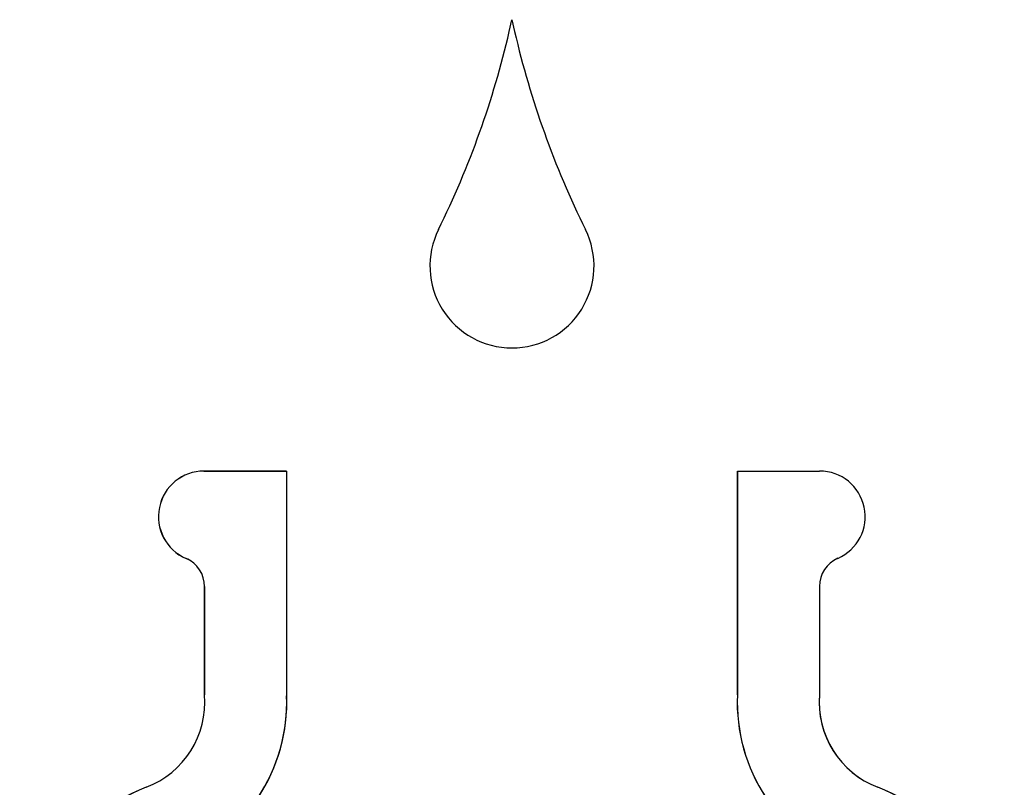
# Model space of a CAD drawing. Units: inches. Extents: x 1.4 to 16.2, y 1.2 to 10.1.
# Drawn here: x 1.9 to 2.1, y 9 to 9.2 of the extents above; entities that cross this region are included whole.
import ezdxf

# ---------------------------------------------------------------- set-up
doc = ezdxf.new("R2010")
doc.units = ezdxf.units.IN
doc.header["$MEASUREMENT"] = 0
doc.layers.add('20', color=7, linetype='Continuous')
doc.layers.add('DV1_20', color=7, linetype='Continuous')

# ---------------------------------------------------------------- blocks, each defined once
blk = doc.blocks.new('Block84')
at = {"layer": '20', "color": 7, "linetype": 'Continuous'}
for p, q in [((9.2357, 43.5855), (9.2438, 43.6217)), ((9.2438, 43.6217), (9.2519, 43.5855)), ((8.5573, 42.2462), (8.3054, 42.2462)), ((8.3054, 42.2462), (8.3054, 42.2461)), ((8.3054, 42.2461), (8.5573, 42.2461)), ((8.5573, 42.2462), (8.5573, 42.2461)), ((8.5573, 42.2461), (8.5573, 41.561)), ((9.9307, 42.2462), (9.9307, 41.5644)), ((9.9308, 41.5644), (9.9308, 42.2462)), ((9.9308, 42.2462), (10.1814, 42.2462)), ((8.2507, 41.9799), (8.2508, 41.98)), ((8.3073, 41.894), (8.3073, 41.5644)), ((8.3073, 41.894), (8.3074, 41.894)), ((8.3074, 41.5644), (8.3074, 41.894)), ((10.1807, 41.8945), (10.1807, 41.5661)), ((8.3073, 41.5644), (8.3074, 41.5644)), ((9.9307, 41.5644), (9.9308, 41.5644)), ((8.1295, 41.2825), (8.1296, 41.2824)), ((10.3585, 41.2825), (10.3584, 41.2824))]:
    blk.add_line(p, q, dxfattribs=at)
for centre, radius, start, end in [((6.531, 44.2127), 2.7764, 333.6884, 346.9433), ((11.9564, 44.2136), 2.7764, 193.0753, 206.3302), ((9.2439, 42.8712), 0.25, 153.6884, 269.997), ((9.2439, 42.8712), 0.25, 269.997, 26.3302), ((8.3054, 42.1074), 0.1388, 90, 246.7728), ((8.3054, 42.1074), 0.1387, 90, 246.7728), ((10.1814, 42.1074), 0.1388, 293.5492, 90), ((8.2138, 41.894), 0.0935, 52.1738, 66.7728), ((8.2138, 41.894), 0.0936, 0, 66.7728), ((10.2742, 41.8945), 0.0935, 113.5492, 180), ((8.0291, 41.5428), 0.279, 291.0917, 4.4425), ((8.0291, 41.5428), 0.2791, 291.0917, 4.4414), ((8.0292, 41.5425), 0.5286, 291.0954, 2.3773), ((8.0292, 41.5425), 0.5284, 291.0954, 2.0064), ((10.4588, 41.5425), 0.5286, 177.6227, 248.9046), ((10.4588, 41.5425), 0.5284, 177.6221, 248.9049), ((10.4589, 41.5428), 0.2791, 175.2136, 248.9075), ((10.4589, 41.5428), 0.279, 175.5575, 248.9083), ((8.3464, 40.7203), 0.6026, 111.0917, 181.4082), ((8.3464, 40.7203), 0.6024, 111.0914, 181.4087), ((10.1416, 40.7203), 0.6024, 358.5914, 68.9086), ((10.1416, 40.7203), 0.6026, 358.5918, 68.9083)]:
    blk.add_arc(centre, radius, start, end, dxfattribs=at)
blk = doc.blocks.new('SE')
at = {"layer": 'DV1_20', "color": 7, "xscale": 0.06666666666666667, "yscale": 0.06666666666666667, "zscale": 0.06666666666666667}
blk.add_blockref('Block84', (1.37632, 6.24843), dxfattribs=at)

msp = doc.modelspace()

# ---------------------------------------------------------------- block references
at = {"layer": '20'}
msp.add_blockref('SE', (0, 0), dxfattribs=at)

doc.saveas('drawing.dxf')
